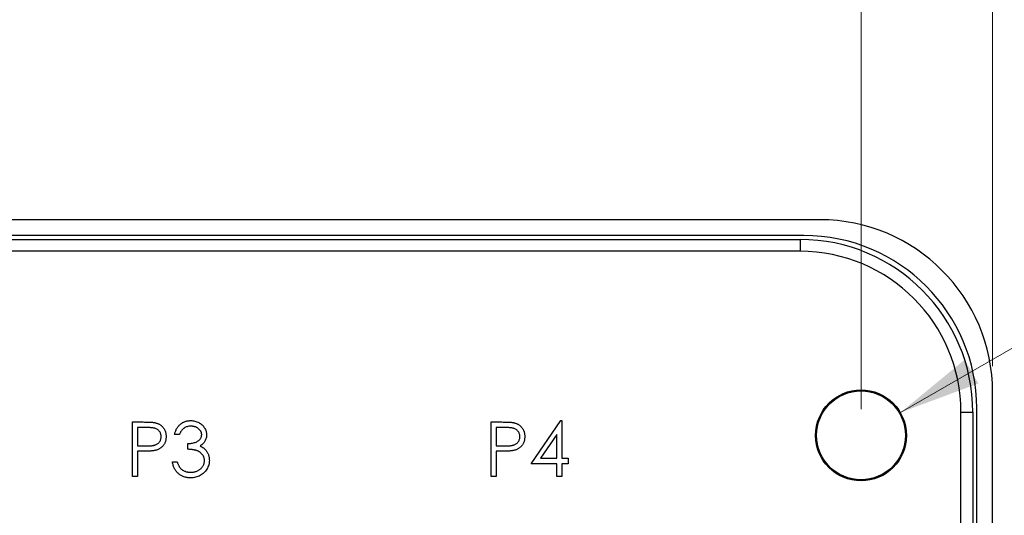
# Model space of a CAD drawing. Units: inches. Extents: x 0.4 to 16.6, y 0.2 to 10.8.
# Drawn here: x 8.5 to 10.3, y 7.2 to 8.1 of the extents above; entities that cross this region are included whole.
import ezdxf

# ---------------------------------------------------------------- set-up
doc = ezdxf.new("R2010")
doc.units = ezdxf.units.IN
doc.header["$MEASUREMENT"] = 0
doc.styles.add('SLDTEXTSTYLE0', font='TXT', dxfattribs={"width": 0.75})
doc.dimstyles.new('SLDDIMSTYLE3', dxfattribs={"dimtxt": 0.166667, "dimasz": 0.156, "dimexe": 0, "dimexo": 0.0625, "dimgap": 0.041667, "dimtad": 0, "dimtih": 1, "dimtoh": 1, "dimdec": 1, "dimlfac": 1.333333, "dimrnd": 1e-09, "dimzin": 4, "dimdsep": 46, "dimtxsty": 'SLDTEXTSTYLE0', "dimsah": 1, "dimcen": 0.09, "dimadec": 0, "dimazin": 1, "dimtfac": 1, "dimtdec": 1, "dimtofl": 0, "dimtmove": 0, "dimatfit": 3, "dimfxl": 0, "dimfrac": 2, "dimtolj": 1, "dimtzin": 12, "dimarcsym": 0})
doc.dimstyles.new('SLDDIMSTYLE4', dxfattribs={"dimtxt": 0.166667, "dimasz": 0.156, "dimexe": 0, "dimexo": 0.0625, "dimgap": 0.041667, "dimtad": 0, "dimtih": 1, "dimtoh": 1, "dimlfac": 1.333333, "dimrnd": 1e-09, "dimzin": 12, "dimdsep": 46, "dimtxsty": 'SLDTEXTSTYLE0', "dimsah": 1, "dimcen": 0.09, "dimadec": 0, "dimazin": 3, "dimtfac": 1, "dimtofl": 0, "dimtmove": 0, "dimatfit": 3, "dimfxl": 0, "dimfrac": 2, "dimtolj": 1, "dimtzin": 12, "dimarcsym": 0})
doc.dimstyles.new('SLDDIMSTYLE6', dxfattribs={"dimtxt": 0.166667, "dimasz": 0.156, "dimexe": 0, "dimexo": 0.0625, "dimgap": 0.041667, "dimtad": 0, "dimtih": 1, "dimtoh": 1, "dimlfac": 1.333333, "dimrnd": 1e-09, "dimzin": 12, "dimdsep": 46, "dimtxsty": 'SLDTEXTSTYLE0', "dimsah": 1, "dimcen": 0, "dimadec": 0, "dimazin": 3, "dimtfac": 1, "dimtofl": 0, "dimtmove": 0, "dimatfit": 3, "dimfxl": 0, "dimfrac": 2, "dimtolj": 1, "dimtzin": 12, "dimarcsym": 0})

# ---------------------------------------------------------------- blocks, each defined once
blk = doc.blocks.new('_D_5')
at = {"color": 7, "linetype": 'Continuous', "lineweight": 18}
for p, q in [((8.4921, 9.2445), (8.4413, 9.2445)), ((8.4413, 9.2445), (8.4413, 8.9799)), ((8.8616, 9.2445), (8.9123, 9.2445)), ((8.9123, 9.2445), (8.9123, 8.9799)), ((6.5644, 7.4518), (6.5644, 9.1294)), ((10.3121, 7.4518), (10.3121, 9.1294)), ((6.5644, 9.0044), (8.2952, 9.0044)), ((10.3121, 9.0044), (9.0585, 9.0044)), ((8.4413, 8.9799), (8.4921, 8.9799)), ((8.9123, 8.9799), (8.8616, 8.9799))]:
    blk.add_line(p, q, dxfattribs=at)
for points in [[(6.5644, 9.0044), (6.7204, 8.9784), (6.7204, 9.0304)], [(10.3121, 9.0044), (10.1561, 9.0304), (10.1561, 8.9784)]]:
    blk.add_solid(points, dxfattribs=at)
at = {"color": 7, "linetype": 'Continuous', "lineweight": 18, "char_height": 0.16667, "attachment_point": 1, "style": 'SLDTEXTSTYLE0'}
for s, insert in [('127', (8.4921, 9.1947)), ('5.0', (8.5229, 8.9454))]:
    blk.add_mtext(s, dxfattribs=dict(at, insert=insert))
blk = doc.blocks.new('_D_6')
at = {"color": 7, "linetype": 'Continuous', "lineweight": 18}
for p, q in [((7.6639, 8.772), (7.6131, 8.772)), ((7.6131, 8.772), (7.6131, 8.5075)), ((8.0333, 8.772), (8.0841, 8.772)), ((8.0841, 8.772), (8.0841, 8.5075)), ((6.814, 7.3704), (6.814, 8.657)), ((10.0623, 7.3704), (10.0623, 8.657)), ((6.814, 8.532), (7.467, 8.532)), ((10.0623, 8.532), (8.2303, 8.532)), ((7.6131, 8.5075), (7.6639, 8.5075)), ((8.0841, 8.5075), (8.0333, 8.5075))]:
    blk.add_line(p, q, dxfattribs=at)
for points in [[(6.814, 8.532), (6.97, 8.506), (6.97, 8.558)], [(10.0623, 8.532), (9.9063, 8.558), (9.9063, 8.506)]]:
    blk.add_solid(points, dxfattribs=at)
at = {"color": 7, "linetype": 'Continuous', "lineweight": 18, "char_height": 0.16667, "attachment_point": 1, "style": 'SLDTEXTSTYLE0'}
for s, insert in [('110', (7.6639, 8.7223)), ('4.33', (7.6331, 8.4729))]:
    blk.add_mtext(s, dxfattribs=dict(at, insert=insert))
blk = doc.blocks.new('_D_9')
at = {"color": 7, "linetype": 'Continuous', "lineweight": 18}
for p, q in [((10.8612, 8.0452), (10.8104, 8.0452)), ((10.8104, 8.0452), (10.8104, 7.7806)), ((11.1691, 8.0452), (11.2198, 8.0452)), ((11.2198, 8.0452), (11.2198, 7.7806)), ((10.8104, 7.7806), (10.8612, 7.7806)), ((11.2198, 7.7806), (11.1691, 7.7806)), ((10.137, 7.3636), (10.4543, 7.5468)), ((10.4543, 7.5468), (10.673, 7.5468))]:
    blk.add_line(p, q, dxfattribs=at)
blk.add_solid([(10.137, 7.3636), (10.2851, 7.4191), (10.2591, 7.4641)], dxfattribs=at)
at = {"color": 7, "linetype": 'Continuous', "lineweight": 18, "char_height": 0.16667, "attachment_point": 1, "style": 'SLDTEXTSTYLE0'}
for s, insert in [('5.8', (10.8612, 7.9954)), ('%%c', (10.7355, 7.7461)), ('.23', (10.9869, 7.7461)), ('(4X)', (10.8039, 7.4815))]:
    blk.add_mtext(s, dxfattribs=dict(at, insert=insert))

msp = doc.modelspace()

# ---------------------------------------------------------------- linework, layer by layer
at = {"color": 7, "linetype": 'Continuous', "lineweight": 25}
for p, q in [((9.984, 7.7299), (6.8925, 7.7299)), ((9.954, 7.6999), (6.9225, 7.6999)), ((6.93, 7.6924), (9.9465, 7.6924)), ((9.9465, 7.6924), (9.9465, 7.6699)), ((9.9465, 7.6699), (6.93, 7.6699)), ((10.3121, 5.3198), (10.3121, 7.4018)), ((10.2821, 5.3498), (10.2821, 7.3718)), ((9.4358, 7.2663), (9.4922, 7.3484)), ((9.4922, 7.3484), (9.4941, 7.3484)), ((9.4941, 7.3484), (9.4941, 7.2769)), ((10.2521, 5.3573), (10.2521, 7.3643)), ((10.2521, 7.3643), (10.2746, 7.3643)), ((10.2746, 7.3643), (10.2746, 5.3573)), ((8.6792, 7.3458), (8.6995, 7.3458)), ((8.6792, 7.2424), (8.6792, 7.3458)), ((8.7074, 7.3352), (8.6885, 7.3352)), ((8.6885, 7.3352), (8.6885, 7.3007)), ((9.3603, 7.3458), (9.3805, 7.3458)), ((9.3603, 7.2424), (9.3603, 7.3458)), ((9.3695, 7.3352), (9.3695, 7.3007)), ((9.3884, 7.3352), (9.3695, 7.3352)), ((8.768, 7.3219), (8.7587, 7.3219)), ((9.4848, 7.3218), (9.454, 7.2769)), ((9.4848, 7.2769), (9.4848, 7.3218)), ((8.6885, 7.3007), (8.7066, 7.3005)), ((8.7839, 7.2941), (8.7839, 7.3047)), ((9.3695, 7.3007), (9.3876, 7.3005)), ((8.6885, 7.2901), (8.6885, 7.2424)), ((8.6959, 7.2901), (8.6885, 7.2901)), ((9.3695, 7.2901), (9.3695, 7.2424)), ((9.3769, 7.2901), (9.3695, 7.2901)), ((9.454, 7.2769), (9.4848, 7.2769)), ((9.4941, 7.2769), (9.506, 7.2769)), ((9.506, 7.2769), (9.506, 7.2663)), ((8.7547, 7.2702), (8.764, 7.2702)), ((9.4848, 7.2663), (9.4358, 7.2663)), ((9.4848, 7.2424), (9.4848, 7.2663)), ((9.506, 7.2663), (9.4941, 7.2663)), ((9.4941, 7.2663), (9.4941, 7.2424)), ((8.6885, 7.2424), (8.6792, 7.2424)), ((9.3695, 7.2424), (9.3603, 7.2424)), ((9.4941, 7.2424), (9.4848, 7.2424))]:
    msp.add_line(p, q, dxfattribs=at)
for radius in [0.0863, 0.0844]:
    msp.add_circle((10.0623, 7.3204), radius, dxfattribs=at)
for centre, radius in [((9.984, 7.4018), 0.3281), ((9.9465, 7.3643), 0.3281), ((9.954, 7.3718), 0.3281), ((9.9465, 7.3643), 0.3056)]:
    msp.add_arc(centre, radius, 0, 90, dxfattribs=at)
for points, knots in [([(8.7587, 7.3219), (8.759, 7.323), (8.7595, 7.325), (8.7605, 7.3279), (8.7616, 7.3307), (8.7629, 7.3332), (8.7644, 7.3356), (8.7661, 7.3378), (8.7679, 7.3398), (8.7699, 7.3416), (8.772, 7.3432), (8.7742, 7.3446), (8.7765, 7.3458), (8.7789, 7.3467), (8.7815, 7.3475), (8.7841, 7.348), (8.7867, 7.3484), (8.7886, 7.3484), (8.7895, 7.3484)], [0, 0, 0, 0, 0.0726253, 0.1419766, 0.2089849, 0.2739569, 0.3368893, 0.398745, 0.4601159, 0.5208249, 0.5809945, 0.6401519, 0.6986225, 0.7572711, 0.8164267, 0.876254, 0.9371653, 1, 1, 1, 1]), ([(8.7895, 7.3484), (8.7908, 7.3484), (8.7935, 7.3483), (8.7974, 7.3476), (8.8012, 7.3464), (8.8048, 7.3448), (8.8081, 7.3428), (8.8111, 7.3404), (8.8137, 7.3378), (8.8158, 7.3348), (8.8175, 7.3316), (8.8188, 7.3283), (8.8195, 7.325), (8.8196, 7.3227), (8.8197, 7.3216)], [0, 0, 0, 0, 0.090254, 0.17854, 0.266093, 0.354631, 0.441886, 0.525747, 0.608114, 0.690197, 0.770821, 0.848326, 0.924012, 1, 1, 1, 1]), ([(8.6995, 7.3458), (8.7009, 7.3458), (8.7036, 7.3458), (8.7074, 7.3457), (8.7109, 7.3456), (8.714, 7.3454), (8.7168, 7.3452), (8.7192, 7.3449), (8.7212, 7.3446), (8.7225, 7.3443), (8.723, 7.3442)], [0, 0, 0, 0, 0.1769558, 0.3390551, 0.4863182, 0.6187809, 0.7356188, 0.8387425, 0.9264571, 1, 1, 1, 1]), ([(8.7335, 7.318), (8.7335, 7.3188), (8.7334, 7.3205), (8.7329, 7.3229), (8.732, 7.3252), (8.7307, 7.3274), (8.7291, 7.3293), (8.7273, 7.331), (8.7253, 7.3324), (8.7233, 7.3333), (8.7216, 7.3338), (8.7202, 7.3342), (8.7185, 7.3345), (8.7166, 7.3347), (8.7146, 7.3349), (8.7124, 7.3351), (8.7099, 7.3352), (8.7083, 7.3352), (8.7074, 7.3352)], [0, 0, 0, 0, 0.070044, 0.139238, 0.208197, 0.279173, 0.349987, 0.418354, 0.48761, 0.557411, 0.59533, 0.637964, 0.685913, 0.738185, 0.796103, 0.858517, 0.926658, 1, 1, 1, 1]), ([(8.723, 7.3442), (8.7237, 7.344), (8.7252, 7.3436), (8.7272, 7.3429), (8.7291, 7.3419), (8.731, 7.3409), (8.7327, 7.3397), (8.7343, 7.3383), (8.7359, 7.3368), (8.7373, 7.3352), (8.7386, 7.3335), (8.7397, 7.3316), (8.7407, 7.3296), (8.7415, 7.3275), (8.7421, 7.3253), (8.7425, 7.323), (8.7428, 7.3205), (8.7428, 7.3189), (8.7428, 7.318)], [0, 0, 0, 0, 0.062481, 0.12349, 0.183411, 0.243153, 0.302127, 0.36171, 0.421842, 0.482932, 0.544552, 0.605681, 0.66768, 0.729984, 0.794551, 0.860346, 0.928907, 1, 1, 1, 1]), ([(8.7896, 7.3378), (8.7884, 7.3378), (8.7861, 7.3377), (8.7828, 7.337), (8.7797, 7.3359), (8.7774, 7.3345), (8.7756, 7.3332), (8.7744, 7.3321), (8.7732, 7.3308), (8.7721, 7.3293), (8.7709, 7.3277), (8.7699, 7.3259), (8.7689, 7.324), (8.7683, 7.3226), (8.768, 7.3219)], [0, 0, 0, 0, 0.122712, 0.239685, 0.351816, 0.463766, 0.520818, 0.579448, 0.640604, 0.705298, 0.773634, 0.844669, 0.920057, 1, 1, 1, 1]), ([(8.8104, 7.3216), (8.8104, 7.3221), (8.8104, 7.3232), (8.8101, 7.3248), (8.8096, 7.3263), (8.809, 7.3278), (8.8081, 7.3292), (8.8071, 7.3305), (8.8059, 7.3318), (8.8045, 7.333), (8.803, 7.3342), (8.8014, 7.3351), (8.7997, 7.336), (8.7978, 7.3367), (8.7959, 7.3372), (8.7939, 7.3375), (8.7918, 7.3378), (8.7903, 7.3378), (8.7896, 7.3378)], [0, 0, 0, 0, 0.055275, 0.109966, 0.163247, 0.218076, 0.273301, 0.330909, 0.390995, 0.454176, 0.518862, 0.583311, 0.648517, 0.715031, 0.782502, 0.852323, 0.924928, 1, 1, 1, 1]), ([(9.3805, 7.3458), (9.3819, 7.3458), (9.3846, 7.3458), (9.3884, 7.3457), (9.3919, 7.3456), (9.395, 7.3454), (9.3978, 7.3452), (9.4002, 7.3449), (9.4023, 7.3446), (9.4035, 7.3443), (9.4041, 7.3442)], [0, 0, 0, 0, 0.1769558, 0.3390551, 0.4863182, 0.6187809, 0.7356188, 0.8387425, 0.9264571, 1, 1, 1, 1]), ([(9.4146, 7.318), (9.4145, 7.3188), (9.4145, 7.3205), (9.4139, 7.3229), (9.413, 7.3252), (9.4117, 7.3274), (9.4101, 7.3293), (9.4083, 7.331), (9.4063, 7.3324), (9.4044, 7.3333), (9.4027, 7.3338), (9.4012, 7.3342), (9.3995, 7.3345), (9.3977, 7.3347), (9.3956, 7.3349), (9.3934, 7.3351), (9.391, 7.3352), (9.3893, 7.3352), (9.3884, 7.3352)], [0, 0, 0, 0, 0.070044, 0.139238, 0.208197, 0.279173, 0.349987, 0.418354, 0.48761, 0.557411, 0.59533, 0.637964, 0.685913, 0.738185, 0.796103, 0.858517, 0.926658, 1, 1, 1, 1]), ([(9.4041, 7.3442), (9.4048, 7.344), (9.4062, 7.3436), (9.4082, 7.3429), (9.4102, 7.3419), (9.412, 7.3409), (9.4137, 7.3397), (9.4154, 7.3383), (9.4169, 7.3368), (9.4183, 7.3352), (9.4196, 7.3335), (9.4208, 7.3316), (9.4217, 7.3296), (9.4225, 7.3275), (9.4231, 7.3253), (9.4235, 7.323), (9.4238, 7.3205), (9.4238, 7.3189), (9.4239, 7.318)], [0, 0, 0, 0, 0.062481, 0.12349, 0.183411, 0.243153, 0.302127, 0.36171, 0.421842, 0.482932, 0.544552, 0.605681, 0.66768, 0.729984, 0.794551, 0.860346, 0.928907, 1, 1, 1, 1]), ([(8.7066, 7.3005), (8.7075, 7.3005), (8.7092, 7.3005), (8.7116, 7.3006), (8.7139, 7.3007), (8.716, 7.3009), (8.718, 7.3012), (8.7197, 7.3015), (8.7212, 7.3019), (8.723, 7.3025), (8.725, 7.3034), (8.7272, 7.3048), (8.7291, 7.3065), (8.7307, 7.3085), (8.732, 7.3107), (8.7329, 7.313), (8.7334, 7.3155), (8.7335, 7.3172), (8.7335, 7.318)], [0, 0, 0, 0, 0.072538, 0.140034, 0.202496, 0.260575, 0.313228, 0.361583, 0.404878, 0.444127, 0.5164, 0.586507, 0.655085, 0.724384, 0.793974, 0.861638, 0.930111, 1, 1, 1, 1]), ([(8.7428, 7.318), (8.7428, 7.3172), (8.7428, 7.3155), (8.7425, 7.3131), (8.7421, 7.3108), (8.7415, 7.3086), (8.7407, 7.3065), (8.7398, 7.3045), (8.7387, 7.3026), (8.7374, 7.3009), (8.7359, 7.2993), (8.7344, 7.2978), (8.7327, 7.2964), (8.7308, 7.2952), (8.7288, 7.2942), (8.7268, 7.2932), (8.7245, 7.2924), (8.723, 7.292), (8.7222, 7.2918)], [0, 0, 0, 0, 0.070119, 0.137192, 0.202016, 0.264631, 0.326117, 0.38601, 0.445812, 0.505298, 0.564633, 0.624283, 0.683902, 0.743953, 0.805388, 0.868388, 0.933084, 1, 1, 1, 1]), ([(8.7839, 7.3047), (8.7852, 7.3047), (8.7877, 7.3048), (8.7913, 7.3053), (8.7948, 7.306), (8.7981, 7.3071), (8.8011, 7.3083), (8.8036, 7.3098), (8.8058, 7.3114), (8.8075, 7.3133), (8.8088, 7.3152), (8.8097, 7.3173), (8.8103, 7.3194), (8.8104, 7.3209), (8.8104, 7.3216)], [0, 0, 0, 0, 0.110166, 0.215787, 0.318027, 0.417574, 0.51165, 0.596162, 0.672935, 0.74367, 0.810677, 0.874059, 0.936696, 1, 1, 1, 1]), ([(8.8197, 7.3216), (8.8196, 7.3205), (8.8196, 7.3183), (8.819, 7.3152), (8.818, 7.3123), (8.8167, 7.3095), (8.815, 7.3069), (8.8129, 7.3045), (8.8104, 7.3023), (8.8086, 7.301), (8.8076, 7.3003)], [0, 0, 0, 0, 0.128068, 0.250608, 0.37063, 0.490072, 0.610375, 0.734313, 0.863217, 1, 1, 1, 1]), ([(9.3876, 7.3005), (9.3885, 7.3005), (9.3902, 7.3005), (9.3927, 7.3006), (9.395, 7.3007), (9.3971, 7.3009), (9.399, 7.3012), (9.4007, 7.3015), (9.4023, 7.3019), (9.4041, 7.3025), (9.4061, 7.3034), (9.4083, 7.3048), (9.4101, 7.3065), (9.4117, 7.3085), (9.413, 7.3107), (9.4139, 7.313), (9.4145, 7.3155), (9.4145, 7.3172), (9.4146, 7.318)], [0, 0, 0, 0, 0.072538, 0.140034, 0.202496, 0.260575, 0.313228, 0.361583, 0.404878, 0.444127, 0.5164, 0.586507, 0.655085, 0.724384, 0.793974, 0.861638, 0.930111, 1, 1, 1, 1]), ([(9.4239, 7.318), (9.4238, 7.3172), (9.4238, 7.3155), (9.4235, 7.3131), (9.4231, 7.3108), (9.4225, 7.3086), (9.4217, 7.3065), (9.4208, 7.3045), (9.4197, 7.3026), (9.4184, 7.3009), (9.417, 7.2993), (9.4154, 7.2978), (9.4137, 7.2964), (9.4118, 7.2952), (9.4099, 7.2942), (9.4078, 7.2932), (9.4056, 7.2924), (9.404, 7.292), (9.4032, 7.2918)], [0, 0, 0, 0, 0.070119, 0.137192, 0.202016, 0.264631, 0.326117, 0.38601, 0.445812, 0.505298, 0.564633, 0.624283, 0.683902, 0.743953, 0.805388, 0.868388, 0.933084, 1, 1, 1, 1]), ([(8.7222, 7.2918), (8.7216, 7.2917), (8.7201, 7.2914), (8.7178, 7.291), (8.7151, 7.2908), (8.712, 7.2905), (8.7085, 7.2904), (8.7046, 7.2902), (8.7004, 7.2901), (8.6974, 7.2901), (8.6959, 7.2901)], [0, 0, 0, 0, 0.075173, 0.164746, 0.268017, 0.385912, 0.517789, 0.663691, 0.824413, 1, 1, 1, 1]), ([(8.8157, 7.2722), (8.8157, 7.2732), (8.8156, 7.2751), (8.8149, 7.2779), (8.8137, 7.2807), (8.8122, 7.2832), (8.8102, 7.2856), (8.808, 7.2878), (8.8054, 7.2895), (8.803, 7.2907), (8.8009, 7.2916), (8.799, 7.2921), (8.797, 7.2926), (8.7948, 7.293), (8.7924, 7.2934), (8.7897, 7.2937), (8.7869, 7.2939), (8.7849, 7.294), (8.7839, 7.2941)], [0, 0, 0, 0, 0.066909, 0.133485, 0.201035, 0.271234, 0.34288, 0.413836, 0.485977, 0.56023, 0.599884, 0.644055, 0.691892, 0.744688, 0.801492, 0.862858, 0.929328, 1, 1, 1, 1]), ([(8.8076, 7.3003), (8.8087, 7.2998), (8.8109, 7.2987), (8.8138, 7.2967), (8.8165, 7.2943), (8.818, 7.2924), (8.8188, 7.2915)], [0, 0, 0, 0, 0.25388, 0.503009, 0.750291, 1, 1, 1, 1]), ([(8.8188, 7.2915), (8.8193, 7.2908), (8.8203, 7.2895), (8.8215, 7.2873), (8.8226, 7.2851), (8.8235, 7.2828), (8.8241, 7.2805), (8.8246, 7.2781), (8.8249, 7.2756), (8.8249, 7.274), (8.825, 7.2731)], [0, 0, 0, 0, 0.1281355, 0.2541727, 0.3781116, 0.5017123, 0.6239863, 0.7470956, 0.8728746, 1, 1, 1, 1]), ([(9.4032, 7.2918), (9.4026, 7.2917), (9.4012, 7.2914), (9.3988, 7.291), (9.3961, 7.2908), (9.393, 7.2905), (9.3895, 7.2904), (9.3857, 7.2902), (9.3814, 7.2901), (9.3785, 7.2901), (9.3769, 7.2901)], [0, 0, 0, 0, 0.075173, 0.164746, 0.268017, 0.385912, 0.517789, 0.663691, 0.824413, 1, 1, 1, 1]), ([(8.825, 7.2731), (8.8249, 7.2717), (8.8248, 7.2688), (8.8239, 7.2645), (8.8224, 7.2604), (8.8203, 7.2564), (8.8178, 7.2526), (8.8148, 7.2493), (8.8113, 7.2464), (8.8074, 7.244), (8.8033, 7.2421), (8.7988, 7.2408), (8.7941, 7.2399), (8.7909, 7.2398), (8.7892, 7.2398)], [0, 0, 0, 0, 0.079648, 0.158922, 0.239619, 0.322609, 0.406035, 0.487602, 0.569685, 0.653036, 0.737436, 0.822478, 0.909748, 1, 1, 1, 1]), ([(8.7892, 7.2398), (8.7881, 7.2398), (8.7859, 7.2398), (8.7827, 7.2402), (8.7797, 7.2408), (8.7768, 7.2417), (8.774, 7.2427), (8.7714, 7.2441), (8.7689, 7.2457), (8.7666, 7.2475), (8.7644, 7.2495), (8.7624, 7.2518), (8.7606, 7.2543), (8.759, 7.2571), (8.7576, 7.26), (8.7565, 7.2632), (8.7555, 7.2667), (8.755, 7.269), (8.7547, 7.2702)], [0, 0, 0, 0, 0.0655412, 0.1289632, 0.1903771, 0.2500924, 0.3085484, 0.366398, 0.4245422, 0.48317, 0.5422434, 0.6017394, 0.662506, 0.7248555, 0.7891278, 0.8563464, 0.9262952, 1, 1, 1, 1]), ([(8.764, 7.2702), (8.7643, 7.2695), (8.7647, 7.2679), (8.7655, 7.2657), (8.7664, 7.2636), (8.7674, 7.2618), (8.7685, 7.26), (8.7696, 7.2585), (8.7708, 7.2571), (8.7717, 7.2563), (8.7721, 7.256)], [0, 0, 0, 0, 0.14977, 0.291316, 0.425966, 0.55216, 0.671527, 0.786122, 0.895325, 1, 1, 1, 1]), ([(8.7721, 7.256), (8.7727, 7.2555), (8.7739, 7.2546), (8.7757, 7.2535), (8.7777, 7.2525), (8.7798, 7.2518), (8.7821, 7.2511), (8.7844, 7.2507), (8.7869, 7.2504), (8.7885, 7.2504), (8.7894, 7.2504)], [0, 0, 0, 0, 0.118271, 0.236178, 0.355663, 0.475904, 0.600127, 0.728608, 0.861313, 1, 1, 1, 1]), ([(8.7894, 7.2504), (8.7904, 7.2504), (8.7922, 7.2504), (8.795, 7.2508), (8.7976, 7.2512), (8.8001, 7.252), (8.8024, 7.2529), (8.8046, 7.254), (8.8066, 7.2554), (8.8085, 7.2569), (8.8102, 7.2585), (8.8116, 7.2603), (8.8129, 7.2621), (8.8139, 7.264), (8.8147, 7.2659), (8.8153, 7.268), (8.8156, 7.2701), (8.8157, 7.2715), (8.8157, 7.2722)], [0, 0, 0, 0, 0.0760717, 0.1487517, 0.2184028, 0.2857596, 0.350598, 0.414964, 0.4780693, 0.5417607, 0.6043499, 0.664075, 0.7214636, 0.7775871, 0.8326444, 0.8878435, 0.9434603, 1, 1, 1, 1])]:
    msp.add_open_spline(points, degree=3, knots=knots, dxfattribs=at)

# ---------------------------------------------------------------- dimensions: what is measured, and where the dimension line sits
at = {"color": 7, "linetype": 'Continuous', "lineweight": 18}
for base, p1, p2, dimstyle, picture, middle in [((10.3121, 9.0044), (6.5644, 7.4018), (10.3121, 7.4018), 'SLDDIMSTYLE3', '_D_5', (8.6768, 9.0044)), ((6.814, 8.532), (10.0623, 7.3204), (6.814, 7.3204), 'SLDDIMSTYLE4', '_D_6', (7.8486, 8.532))]:
    dim = msp.add_linear_dim(base=base, p1=p1, p2=p2, dimstyle=dimstyle, dxfattribs=at)
    dim.commit()
    dim.dimension.update_dxf_attribs({"geometry": picture, "text_midpoint": middle, "dimtype": 160})
dim = msp.add_diameter_dim_2p(p1=(9.9876, 7.2773), p2=(10.137, 7.3636), text='<>\\P(4X)', dimstyle='SLDDIMSTYLE6', dxfattribs=at)
dim.commit()
dim.dimension.update_dxf_attribs({"geometry": '_D_9', "text_midpoint": (11.0151, 7.6728), "dimtype": 163})

doc.saveas('drawing.dxf')
